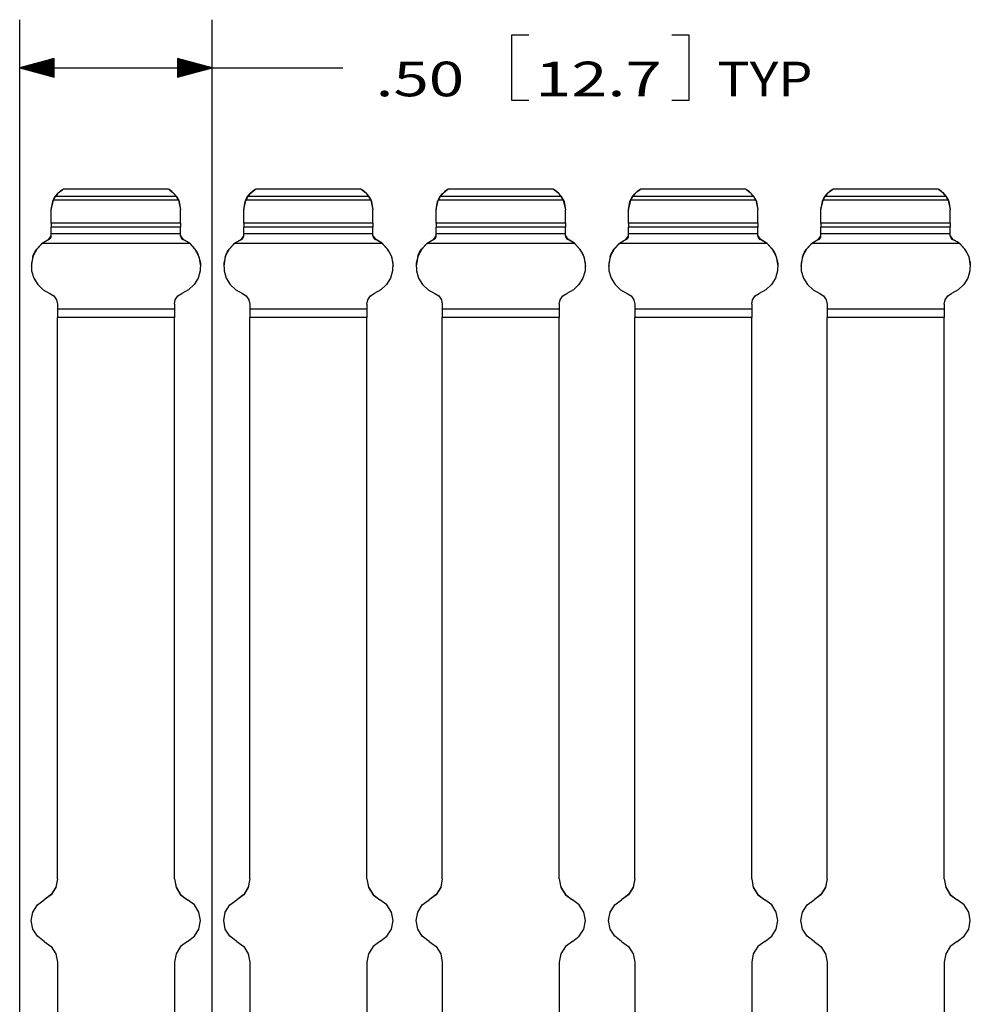
# Model space of a CAD drawing. Units: inches. Extents: x -0.1 to 22.1, y -0.1 to 17.1.
# Drawn here: x 12 to 14.5, y 5.4 to 8 of the extents above; entities that cross this region are included whole.
import ezdxf

# ---------------------------------------------------------------- set-up
doc = ezdxf.new("R2010")
doc.units = ezdxf.units.IN
doc.header["$MEASUREMENT"] = 0
doc.layers.add('1', color=7, linetype='Continuous', true_color=0xffffff)
doc.styles.add('blockfont', font='simplex.shx')

msp = doc.modelspace()

# ---------------------------------------------------------------- linework, layer by layer
at = {"layer": '1', "color": 18, "linetype": 'Continuous'}
for p, q in [((12.038163, 3.947868), (12.038163, 7.951411)), ((12.538163, 3.947868), (12.538163, 7.951411)), ((13.36085, 7.910786), (13.31585, 7.910786)), ((13.31585, 7.910786), (13.31585, 7.742035)), ((13.777851, 7.910786), (13.732851, 7.910786)), ((13.777851, 7.742035), (13.777851, 7.910786)), ((12.128163, 7.850526), (12.038163, 7.826411)), ((12.128163, 7.83041), (12.053091, 7.83041)), ((12.128163, 7.83241), (12.060555, 7.83241)), ((12.128163, 7.834411), (12.06802, 7.834411)), ((12.128163, 7.836411), (12.075483, 7.836411)), ((12.128163, 7.83841), (12.082948, 7.83841)), ((12.128163, 7.840411), (12.090412, 7.840411)), ((12.128163, 7.842411), (12.097876, 7.842411)), ((12.128163, 7.84441), (12.10534, 7.84441)), ((12.128163, 7.846411), (12.112804, 7.846411)), ((12.128163, 7.848411), (12.120268, 7.848411)), ((12.128163, 7.85041), (12.127732, 7.85041)), ((12.128163, 7.85041), (12.127732, 7.85041)), ((12.128163, 7.802295), (12.128163, 7.850526)), ((12.538163, 7.826411), (12.448163, 7.850526)), ((12.448163, 7.850526), (12.448163, 7.802295)), ((12.448163, 7.85041), (12.448594, 7.85041)), ((12.448163, 7.85041), (12.448594, 7.85041)), ((12.448163, 7.848411), (12.456059, 7.848411)), ((12.448163, 7.846411), (12.463522, 7.846411)), ((12.448163, 7.84441), (12.470986, 7.84441)), ((12.448163, 7.842411), (12.478451, 7.842411)), ((12.448163, 7.840411), (12.485914, 7.840411)), ((12.448163, 7.83841), (12.493379, 7.83841)), ((12.448163, 7.836411), (12.500843, 7.836411)), ((12.448163, 7.834411), (12.508307, 7.834411)), ((12.448163, 7.83241), (12.515771, 7.83241)), ((12.448163, 7.83041), (12.523235, 7.83041)), ((12.038163, 7.826411), (12.628163, 7.826411)), ((12.038163, 7.826411), (12.128163, 7.802295)), ((12.128163, 7.826411), (12.038163, 7.826411)), ((12.128163, 7.826411), (12.038163, 7.826411)), ((12.128163, 7.828411), (12.045628, 7.828411)), ((12.128163, 7.82441), (12.045628, 7.82441)), ((12.128163, 7.822411), (12.053091, 7.822411)), ((12.128163, 7.820411), (12.060555, 7.820411)), ((12.128163, 7.81841), (12.06802, 7.81841)), ((12.128163, 7.816411), (12.075483, 7.816411)), ((12.128163, 7.814411), (12.082948, 7.814411)), ((12.128163, 7.81241), (12.090412, 7.81241)), ((12.128163, 7.81041), (12.097876, 7.81041)), ((12.128163, 7.808411), (12.10534, 7.808411)), ((12.128163, 7.80641), (12.112804, 7.80641)), ((12.128163, 7.80441), (12.120268, 7.80441)), ((12.448163, 7.828411), (12.530699, 7.828411)), ((12.448163, 7.802295), (12.538163, 7.826411)), ((12.448163, 7.826411), (12.538163, 7.826411)), ((12.448163, 7.826411), (12.538163, 7.826411)), ((12.448163, 7.82441), (12.530699, 7.82441)), ((12.448163, 7.822411), (12.523235, 7.822411)), ((12.448163, 7.820411), (12.515771, 7.820411)), ((12.448163, 7.81841), (12.508307, 7.81841)), ((12.448163, 7.816411), (12.500843, 7.816411)), ((12.448163, 7.814411), (12.493379, 7.814411)), ((12.448163, 7.81241), (12.485914, 7.81241)), ((12.448163, 7.81041), (12.478451, 7.81041)), ((12.448163, 7.808411), (12.470986, 7.808411)), ((12.448163, 7.80641), (12.463522, 7.80641)), ((12.448163, 7.80441), (12.456059, 7.80441)), ((12.628163, 7.826411), (12.878163, 7.826411)), ((12.128163, 7.802411), (12.127732, 7.802411)), ((12.128163, 7.802411), (12.127732, 7.802411)), ((12.448163, 7.802411), (12.448594, 7.802411)), ((12.448163, 7.802411), (12.448594, 7.802411)), ((13.31585, 7.742035), (13.36085, 7.742035)), ((13.732851, 7.742035), (13.777851, 7.742035)), ((12.128728, 7.488943), (12.136214, 7.498885)), ((12.136569, 7.498898), (12.131074, 7.492002)), ((12.136214, 7.498885), (12.144445, 7.506227)), ((12.142977, 7.504909), (12.136569, 7.498898)), ((12.150163, 7.509908), (12.142977, 7.504909)), ((12.144445, 7.506227), (12.149095, 7.50933)), ((12.149095, 7.50933), (12.150163, 7.509956)), ((12.150163, 7.509956), (12.151529, 7.510717)), ((12.151529, 7.510717), (12.150163, 7.509908)), ((12.150163, 7.509956), (12.150163, 7.509908)), ((12.424797, 7.510717), (12.151529, 7.510717)), ((12.424527, 7.510881), (12.151799, 7.510881)), ((12.426163, 7.509956), (12.424797, 7.510717)), ((12.424797, 7.510717), (12.426163, 7.509908)), ((12.426163, 7.509956), (12.428621, 7.508468)), ((12.426163, 7.509956), (12.426163, 7.509908)), ((12.43335, 7.504909), (12.426163, 7.509908)), ((12.428621, 7.508468), (12.436374, 7.502561)), ((12.439757, 7.498898), (12.43335, 7.504909)), ((12.436374, 7.502561), (12.444751, 7.493248)), ((12.445252, 7.492002), (12.439757, 7.498898)), ((12.628728, 7.488943), (12.636214, 7.498885)), ((12.636569, 7.498898), (12.631074, 7.492002)), ((12.636214, 7.498885), (12.644445, 7.506227)), ((12.642977, 7.504909), (12.636569, 7.498898)), ((12.650163, 7.509908), (12.642977, 7.504909)), ((12.644445, 7.506227), (12.649095, 7.50933)), ((12.649095, 7.50933), (12.650163, 7.509956)), ((12.650163, 7.509956), (12.651529, 7.510717)), ((12.651529, 7.510717), (12.650163, 7.509908)), ((12.650163, 7.509956), (12.650163, 7.509908)), ((12.924797, 7.510717), (12.651529, 7.510717)), ((12.924527, 7.510881), (12.651799, 7.510881)), ((12.926163, 7.509956), (12.924797, 7.510717)), ((12.924797, 7.510717), (12.926163, 7.509908)), ((12.926163, 7.509956), (12.928621, 7.508468)), ((12.926163, 7.509956), (12.926163, 7.509908)), ((12.93335, 7.504909), (12.926163, 7.509908)), ((12.928621, 7.508468), (12.936374, 7.502561)), ((12.939757, 7.498898), (12.93335, 7.504909)), ((12.936374, 7.502561), (12.944751, 7.493248)), ((12.945252, 7.492002), (12.939757, 7.498898)), ((13.128728, 7.488943), (13.136214, 7.498885)), ((13.136569, 7.498898), (13.131074, 7.492002)), ((13.136214, 7.498885), (13.144445, 7.506227)), ((13.142977, 7.504909), (13.136569, 7.498898)), ((13.150163, 7.509908), (13.142977, 7.504909)), ((13.144445, 7.506227), (13.149095, 7.50933)), ((13.149095, 7.50933), (13.150163, 7.509956)), ((13.150163, 7.509956), (13.151529, 7.510717)), ((13.151529, 7.510717), (13.150163, 7.509908)), ((13.150163, 7.509956), (13.150163, 7.509908)), ((13.424797, 7.510717), (13.151529, 7.510717)), ((13.424527, 7.510881), (13.151799, 7.510881)), ((13.426163, 7.509956), (13.424797, 7.510717)), ((13.424797, 7.510717), (13.426163, 7.509908)), ((13.426163, 7.509956), (13.428621, 7.508468)), ((13.426163, 7.509956), (13.426163, 7.509908)), ((13.43335, 7.504909), (13.426163, 7.509908)), ((13.428621, 7.508468), (13.436374, 7.502561)), ((13.439757, 7.498898), (13.43335, 7.504909)), ((13.436374, 7.502561), (13.444751, 7.493248)), ((13.445252, 7.492002), (13.439757, 7.498898)), ((13.628728, 7.488943), (13.636214, 7.498885)), ((13.636569, 7.498898), (13.631074, 7.492002)), ((13.636214, 7.498885), (13.644445, 7.506227)), ((13.642977, 7.504909), (13.636569, 7.498898)), ((13.650163, 7.509908), (13.642977, 7.504909)), ((13.644445, 7.506227), (13.649095, 7.50933)), ((13.649095, 7.50933), (13.650163, 7.509956)), ((13.650163, 7.509956), (13.651529, 7.510717)), ((13.651529, 7.510717), (13.650163, 7.509908)), ((13.650163, 7.509956), (13.650163, 7.509908)), ((13.924797, 7.510717), (13.651529, 7.510717)), ((13.924527, 7.510881), (13.651799, 7.510881)), ((13.926163, 7.509956), (13.924797, 7.510717)), ((13.924797, 7.510717), (13.926163, 7.509908)), ((13.926163, 7.509956), (13.928621, 7.508468)), ((13.926163, 7.509956), (13.926163, 7.509908)), ((13.93335, 7.504909), (13.926163, 7.509908)), ((13.928621, 7.508468), (13.936374, 7.502561)), ((13.939757, 7.498898), (13.93335, 7.504909)), ((13.936374, 7.502561), (13.944751, 7.493248)), ((13.945252, 7.492002), (13.939757, 7.498898)), ((14.128728, 7.488943), (14.136214, 7.498885)), ((14.136569, 7.498898), (14.131074, 7.492002)), ((14.136214, 7.498885), (14.144445, 7.506227)), ((14.142977, 7.504909), (14.136569, 7.498898)), ((14.150163, 7.509908), (14.142977, 7.504909)), ((14.144445, 7.506227), (14.149095, 7.50933)), ((14.149095, 7.50933), (14.150163, 7.509956)), ((14.150163, 7.509956), (14.151529, 7.510717)), ((14.151529, 7.510717), (14.150163, 7.509908)), ((14.150163, 7.509956), (14.150163, 7.509908)), ((14.424797, 7.510717), (14.151529, 7.510717)), ((14.424527, 7.510881), (14.151799, 7.510881)), ((14.426163, 7.509956), (14.424797, 7.510717)), ((14.424797, 7.510717), (14.426163, 7.509908)), ((14.426163, 7.509956), (14.428621, 7.508468)), ((14.426163, 7.509956), (14.426163, 7.509908)), ((14.43335, 7.504909), (14.426163, 7.509908)), ((14.428621, 7.508468), (14.436374, 7.502561)), ((14.439757, 7.498898), (14.43335, 7.504909)), ((14.436374, 7.502561), (14.444751, 7.493248)), ((14.445252, 7.492002), (14.439757, 7.498898)), ((12.120163, 7.457474), (12.125748, 7.482755)), ((12.120163, 7.458049), (12.123858, 7.478785)), ((12.123858, 7.478785), (12.1245, 7.480451)), ((12.1245, 7.480451), (12.128728, 7.488943)), ((12.127155, 7.485591), (12.125748, 7.482755)), ((12.450579, 7.482755), (12.125748, 7.482755)), ((12.128791, 7.488482), (12.127155, 7.485591)), ((12.130014, 7.490431), (12.128791, 7.488482)), ((12.130816, 7.491626), (12.130014, 7.490431)), ((12.131074, 7.492002), (12.130816, 7.491626)), ((12.445252, 7.492002), (12.131074, 7.492002)), ((12.444751, 7.493248), (12.450459, 7.483588)), ((12.44545, 7.491715), (12.445252, 7.492002)), ((12.446255, 7.490519), (12.44545, 7.491715)), ((12.447886, 7.487893), (12.446255, 7.490519)), ((12.449669, 7.48463), (12.447886, 7.487893)), ((12.450579, 7.482755), (12.449669, 7.48463)), ((12.450459, 7.483588), (12.452468, 7.478785)), ((12.450579, 7.482755), (12.456163, 7.457474)), ((12.452468, 7.478785), (12.456163, 7.458049)), ((12.620163, 7.457474), (12.625748, 7.482755)), ((12.620163, 7.458049), (12.623858, 7.478785)), ((12.623858, 7.478785), (12.6245, 7.480451)), ((12.6245, 7.480451), (12.628728, 7.488943)), ((12.627155, 7.485591), (12.625748, 7.482755)), ((12.950579, 7.482755), (12.625748, 7.482755)), ((12.628791, 7.488482), (12.627155, 7.485591)), ((12.630014, 7.490431), (12.628791, 7.488482)), ((12.630816, 7.491626), (12.630014, 7.490431)), ((12.631074, 7.492002), (12.630816, 7.491626)), ((12.945252, 7.492002), (12.631074, 7.492002)), ((12.944751, 7.493248), (12.950459, 7.483588)), ((12.94545, 7.491715), (12.945252, 7.492002)), ((12.946255, 7.490519), (12.94545, 7.491715)), ((12.947886, 7.487893), (12.946255, 7.490519)), ((12.949669, 7.48463), (12.947886, 7.487893)), ((12.950579, 7.482755), (12.949669, 7.48463)), ((12.950459, 7.483588), (12.952468, 7.478785)), ((12.950579, 7.482755), (12.956163, 7.457474)), ((12.952468, 7.478785), (12.956163, 7.458049)), ((13.120163, 7.457474), (13.125748, 7.482755)), ((13.120163, 7.458049), (13.123858, 7.478785)), ((13.123858, 7.478785), (13.1245, 7.480451)), ((13.1245, 7.480451), (13.128728, 7.488943)), ((13.127155, 7.485591), (13.125748, 7.482755)), ((13.450579, 7.482755), (13.125748, 7.482755)), ((13.128791, 7.488482), (13.127155, 7.485591)), ((13.130014, 7.490431), (13.128791, 7.488482)), ((13.130816, 7.491626), (13.130014, 7.490431)), ((13.131074, 7.492002), (13.130816, 7.491626)), ((13.445252, 7.492002), (13.131074, 7.492002)), ((13.444751, 7.493248), (13.450459, 7.483588)), ((13.44545, 7.491715), (13.445252, 7.492002)), ((13.446255, 7.490519), (13.44545, 7.491715)), ((13.447886, 7.487893), (13.446255, 7.490519)), ((13.449669, 7.48463), (13.447886, 7.487893)), ((13.450579, 7.482755), (13.449669, 7.48463)), ((13.450459, 7.483588), (13.452468, 7.478785)), ((13.450579, 7.482755), (13.456163, 7.457474)), ((13.452468, 7.478785), (13.456163, 7.458049)), ((13.620163, 7.457474), (13.625748, 7.482755)), ((13.620163, 7.458049), (13.623858, 7.478785)), ((13.623858, 7.478785), (13.6245, 7.480451)), ((13.6245, 7.480451), (13.628728, 7.488943)), ((13.627155, 7.485591), (13.625748, 7.482755)), ((13.950579, 7.482755), (13.625748, 7.482755)), ((13.628791, 7.488482), (13.627155, 7.485591)), ((13.630014, 7.490431), (13.628791, 7.488482)), ((13.630816, 7.491626), (13.630014, 7.490431)), ((13.631074, 7.492002), (13.630816, 7.491626)), ((13.945252, 7.492002), (13.631074, 7.492002)), ((13.944751, 7.493248), (13.950459, 7.483588)), ((13.94545, 7.491715), (13.945252, 7.492002)), ((13.946255, 7.490519), (13.94545, 7.491715)), ((13.947886, 7.487893), (13.946255, 7.490519)), ((13.949669, 7.48463), (13.947886, 7.487893)), ((13.950579, 7.482755), (13.949669, 7.48463)), ((13.950459, 7.483588), (13.952468, 7.478785)), ((13.950579, 7.482755), (13.956163, 7.457474)), ((13.952468, 7.478785), (13.956163, 7.458049)), ((14.120163, 7.457474), (14.125748, 7.482755)), ((14.120163, 7.458049), (14.123858, 7.478785)), ((14.123858, 7.478785), (14.1245, 7.480451)), ((14.1245, 7.480451), (14.128728, 7.488943)), ((14.127155, 7.485591), (14.125748, 7.482755)), ((14.450579, 7.482755), (14.125748, 7.482755)), ((14.128791, 7.488482), (14.127155, 7.485591)), ((14.130014, 7.490431), (14.128791, 7.488482)), ((14.130816, 7.491626), (14.130014, 7.490431)), ((14.131074, 7.492002), (14.130816, 7.491626)), ((14.445252, 7.492002), (14.131074, 7.492002)), ((14.444751, 7.493248), (14.450459, 7.483588)), ((14.44545, 7.491715), (14.445252, 7.492002)), ((14.446255, 7.490519), (14.44545, 7.491715)), ((14.447886, 7.487893), (14.446255, 7.490519)), ((14.449669, 7.48463), (14.447886, 7.487893)), ((14.450579, 7.482755), (14.449669, 7.48463)), ((14.450459, 7.483588), (14.452468, 7.478785)), ((14.450579, 7.482755), (14.456163, 7.457474)), ((14.452468, 7.478785), (14.456163, 7.458049)), ((12.120163, 7.458049), (12.120163, 7.457474)), ((12.120163, 7.423025), (12.120163, 7.457474)), ((12.456163, 7.458049), (12.456163, 7.457474)), ((12.456163, 7.423025), (12.456163, 7.457474)), ((12.620163, 7.458049), (12.620163, 7.457474)), ((12.620163, 7.423025), (12.620163, 7.457474)), ((12.956163, 7.458049), (12.956163, 7.457474)), ((12.956163, 7.423025), (12.956163, 7.457474)), ((13.120163, 7.458049), (13.120163, 7.457474)), ((13.120163, 7.423025), (13.120163, 7.457474)), ((13.456163, 7.458049), (13.456163, 7.457474)), ((13.456163, 7.423025), (13.456163, 7.457474)), ((13.620163, 7.458049), (13.620163, 7.457474)), ((13.620163, 7.423025), (13.620163, 7.457474)), ((13.956163, 7.458049), (13.956163, 7.457474)), ((13.956163, 7.423025), (13.956163, 7.457474)), ((14.120163, 7.458049), (14.120163, 7.457474)), ((14.120163, 7.423025), (14.120163, 7.457474)), ((14.456163, 7.458049), (14.456163, 7.457474)), ((14.456163, 7.423025), (14.456163, 7.457474)), ((12.456163, 7.423025), (12.120163, 7.423025)), ((12.120163, 7.423025), (12.120163, 7.416449)), ((12.456163, 7.423025), (12.456163, 7.416449)), ((12.956163, 7.423025), (12.620163, 7.423025)), ((12.620163, 7.423025), (12.620163, 7.416449)), ((12.956163, 7.423025), (12.956163, 7.416449)), ((13.456163, 7.423025), (13.120163, 7.423025)), ((13.120163, 7.423025), (13.120163, 7.416449)), ((13.456163, 7.423025), (13.456163, 7.416449)), ((13.956163, 7.423025), (13.620163, 7.423025)), ((13.620163, 7.423025), (13.620163, 7.416449)), ((13.956163, 7.423025), (13.956163, 7.416449)), ((14.456163, 7.423025), (14.120163, 7.423025)), ((14.120163, 7.423025), (14.120163, 7.416449)), ((14.456163, 7.423025), (14.456163, 7.416449)), ((12.120163, 7.416449), (12.120163, 7.412623)), ((12.456163, 7.412623), (12.120163, 7.412623)), ((12.120163, 7.395034), (12.120163, 7.412623)), ((12.456163, 7.395034), (12.120163, 7.395034)), ((12.120163, 7.393052), (12.120163, 7.395034)), ((12.456163, 7.416449), (12.456163, 7.412623)), ((12.456163, 7.395034), (12.456163, 7.412623)), ((12.456163, 7.393052), (12.456163, 7.395034)), ((12.620163, 7.416449), (12.620163, 7.412623)), ((12.956163, 7.412623), (12.620163, 7.412623)), ((12.620163, 7.395034), (12.620163, 7.412623)), ((12.956163, 7.395034), (12.620163, 7.395034)), ((12.620163, 7.393052), (12.620163, 7.395034)), ((12.956163, 7.416449), (12.956163, 7.412623)), ((12.956163, 7.395034), (12.956163, 7.412623)), ((12.956163, 7.393052), (12.956163, 7.395034)), ((13.120163, 7.416449), (13.120163, 7.412623)), ((13.456163, 7.412623), (13.120163, 7.412623)), ((13.120163, 7.395034), (13.120163, 7.412623)), ((13.456163, 7.395034), (13.120163, 7.395034)), ((13.120163, 7.393052), (13.120163, 7.395034)), ((13.456163, 7.416449), (13.456163, 7.412623)), ((13.456163, 7.395034), (13.456163, 7.412623)), ((13.456163, 7.393052), (13.456163, 7.395034)), ((13.620163, 7.416449), (13.620163, 7.412623)), ((13.956163, 7.412623), (13.620163, 7.412623)), ((13.620163, 7.395034), (13.620163, 7.412623)), ((13.956163, 7.395034), (13.620163, 7.395034)), ((13.620163, 7.393052), (13.620163, 7.395034)), ((13.956163, 7.416449), (13.956163, 7.412623)), ((13.956163, 7.395034), (13.956163, 7.412623)), ((13.956163, 7.393052), (13.956163, 7.395034)), ((14.120163, 7.416449), (14.120163, 7.412623)), ((14.456163, 7.412623), (14.120163, 7.412623)), ((14.120163, 7.395034), (14.120163, 7.412623)), ((14.456163, 7.395034), (14.120163, 7.395034)), ((14.120163, 7.393052), (14.120163, 7.395034)), ((14.456163, 7.416449), (14.456163, 7.412623)), ((14.456163, 7.395034), (14.456163, 7.412623)), ((14.456163, 7.393052), (14.456163, 7.395034)), ((12.082359, 7.355403), (12.096482, 7.370295)), ((12.096308, 7.36981), (12.082667, 7.35545)), ((12.096308, 7.36981), (12.096638, 7.370076)), ((12.480019, 7.36981), (12.096308, 7.36981)), ((12.096482, 7.370295), (12.114088, 7.380838)), ((12.096638, 7.370076), (12.102532, 7.374335)), ((12.102532, 7.374335), (12.114088, 7.380504)), ((12.114088, 7.380838), (12.120163, 7.390037)), ((12.114088, 7.380504), (12.115889, 7.381502)), ((12.114088, 7.380838), (12.114088, 7.380504)), ((12.115889, 7.381502), (12.118254, 7.383823)), ((12.118254, 7.383823), (12.119633, 7.386485)), ((12.119633, 7.386485), (12.120141, 7.389026)), ((12.120141, 7.389026), (12.120163, 7.389693)), ((12.120163, 7.389693), (12.120163, 7.393052)), ((12.456163, 7.389693), (12.456163, 7.393052)), ((12.456163, 7.390037), (12.462238, 7.380838)), ((12.456163, 7.389693), (12.456511, 7.387081)), ((12.456511, 7.387081), (12.45777, 7.384263)), ((12.45777, 7.384263), (12.459717, 7.382056)), ((12.459717, 7.382056), (12.462238, 7.380504)), ((12.479844, 7.370295), (12.462238, 7.380838)), ((12.462238, 7.380838), (12.462238, 7.380504)), ((12.473794, 7.374335), (12.462238, 7.380504)), ((12.479689, 7.370076), (12.473794, 7.374335)), ((12.480019, 7.36981), (12.479689, 7.370076)), ((12.493967, 7.355403), (12.479844, 7.370295)), ((12.480019, 7.36981), (12.493659, 7.35545)), ((12.582359, 7.355403), (12.596482, 7.370295)), ((12.596308, 7.36981), (12.582667, 7.35545)), ((12.596308, 7.36981), (12.596638, 7.370076)), ((12.980019, 7.36981), (12.596308, 7.36981)), ((12.596482, 7.370295), (12.614088, 7.380838)), ((12.596638, 7.370076), (12.602532, 7.374335)), ((12.602532, 7.374335), (12.614088, 7.380504)), ((12.614088, 7.380838), (12.620163, 7.390037)), ((12.614088, 7.380504), (12.615889, 7.381502)), ((12.614088, 7.380838), (12.614088, 7.380504)), ((12.615889, 7.381502), (12.618254, 7.383823)), ((12.618254, 7.383823), (12.619633, 7.386485)), ((12.619633, 7.386485), (12.620141, 7.389026)), ((12.620141, 7.389026), (12.620163, 7.389693)), ((12.620163, 7.389693), (12.620163, 7.393052)), ((12.956163, 7.389693), (12.956163, 7.393052)), ((12.956163, 7.390037), (12.962238, 7.380838)), ((12.956163, 7.389693), (12.956511, 7.387081)), ((12.956511, 7.387081), (12.95777, 7.384263)), ((12.95777, 7.384263), (12.959717, 7.382056)), ((12.959717, 7.382056), (12.962238, 7.380504)), ((12.979844, 7.370295), (12.962238, 7.380838)), ((12.962238, 7.380838), (12.962238, 7.380504)), ((12.973794, 7.374335), (12.962238, 7.380504)), ((12.979689, 7.370076), (12.973794, 7.374335)), ((12.980019, 7.36981), (12.979689, 7.370076)), ((12.993967, 7.355403), (12.979844, 7.370295)), ((12.980019, 7.36981), (12.993659, 7.35545)), ((13.082359, 7.355403), (13.096482, 7.370295)), ((13.096308, 7.36981), (13.082667, 7.35545)), ((13.096308, 7.36981), (13.096638, 7.370076)), ((13.480019, 7.36981), (13.096308, 7.36981)), ((13.096482, 7.370295), (13.114088, 7.380838)), ((13.096638, 7.370076), (13.102532, 7.374335)), ((13.102532, 7.374335), (13.114088, 7.380504)), ((13.114088, 7.380838), (13.120163, 7.390037)), ((13.114088, 7.380504), (13.115889, 7.381502)), ((13.114088, 7.380838), (13.114088, 7.380504)), ((13.115889, 7.381502), (13.118254, 7.383823)), ((13.118254, 7.383823), (13.119633, 7.386485)), ((13.119633, 7.386485), (13.120141, 7.389026)), ((13.120141, 7.389026), (13.120163, 7.389693)), ((13.120163, 7.389693), (13.120163, 7.393052)), ((13.456163, 7.389693), (13.456163, 7.393052)), ((13.456163, 7.390037), (13.462238, 7.380838)), ((13.456163, 7.389693), (13.456511, 7.387081)), ((13.456511, 7.387081), (13.45777, 7.384263)), ((13.45777, 7.384263), (13.459717, 7.382056)), ((13.459717, 7.382056), (13.462238, 7.380504)), ((13.479844, 7.370295), (13.462238, 7.380838)), ((13.462238, 7.380838), (13.462238, 7.380504)), ((13.473794, 7.374335), (13.462238, 7.380504)), ((13.479689, 7.370076), (13.473794, 7.374335)), ((13.480019, 7.36981), (13.479689, 7.370076)), ((13.493967, 7.355403), (13.479844, 7.370295)), ((13.480019, 7.36981), (13.493659, 7.35545)), ((13.582359, 7.355403), (13.596482, 7.370295)), ((13.596308, 7.36981), (13.582667, 7.35545)), ((13.596308, 7.36981), (13.596638, 7.370076)), ((13.980019, 7.36981), (13.596308, 7.36981)), ((13.596482, 7.370295), (13.614088, 7.380838)), ((13.596638, 7.370076), (13.602532, 7.374335)), ((13.602532, 7.374335), (13.614088, 7.380504)), ((13.614088, 7.380838), (13.620163, 7.390037)), ((13.614088, 7.380504), (13.615889, 7.381502)), ((13.614088, 7.380838), (13.614088, 7.380504)), ((13.615889, 7.381502), (13.618254, 7.383823)), ((13.618254, 7.383823), (13.619633, 7.386485)), ((13.619633, 7.386485), (13.620141, 7.389026)), ((13.620141, 7.389026), (13.620163, 7.389693)), ((13.620163, 7.389693), (13.620163, 7.393052)), ((13.956163, 7.389693), (13.956163, 7.393052)), ((13.956163, 7.390037), (13.962238, 7.380838)), ((13.956163, 7.389693), (13.956511, 7.387081)), ((13.956511, 7.387081), (13.95777, 7.384263)), ((13.95777, 7.384263), (13.959717, 7.382056)), ((13.959717, 7.382056), (13.962238, 7.380504)), ((13.979844, 7.370295), (13.962238, 7.380838)), ((13.962238, 7.380838), (13.962238, 7.380504)), ((13.973794, 7.374335), (13.962238, 7.380504)), ((13.979689, 7.370076), (13.973794, 7.374335)), ((13.980019, 7.36981), (13.979689, 7.370076)), ((13.993967, 7.355403), (13.979844, 7.370295)), ((13.980019, 7.36981), (13.993659, 7.35545)), ((14.082359, 7.355403), (14.096482, 7.370295)), ((14.096308, 7.36981), (14.082667, 7.35545)), ((14.096308, 7.36981), (14.096638, 7.370076)), ((14.480019, 7.36981), (14.096308, 7.36981)), ((14.096482, 7.370295), (14.114088, 7.380838)), ((14.096638, 7.370076), (14.102532, 7.374335)), ((14.102532, 7.374335), (14.114088, 7.380504)), ((14.114088, 7.380838), (14.120163, 7.390037)), ((14.114088, 7.380504), (14.115889, 7.381502)), ((14.114088, 7.380838), (14.114088, 7.380504)), ((14.115889, 7.381502), (14.118254, 7.383823)), ((14.118254, 7.383823), (14.119633, 7.386485)), ((14.119633, 7.386485), (14.120141, 7.389026)), ((14.120141, 7.389026), (14.120163, 7.389693)), ((14.120163, 7.389693), (14.120163, 7.393052)), ((14.456163, 7.389693), (14.456163, 7.393052)), ((14.456163, 7.390037), (14.462238, 7.380838)), ((14.456163, 7.389693), (14.456511, 7.387081)), ((14.456511, 7.387081), (14.45777, 7.384263)), ((14.45777, 7.384263), (14.459717, 7.382056)), ((14.459717, 7.382056), (14.462238, 7.380504)), ((14.479844, 7.370295), (14.462238, 7.380838)), ((14.462238, 7.380838), (14.462238, 7.380504)), ((14.473794, 7.374335), (14.462238, 7.380504)), ((14.479689, 7.370076), (14.473794, 7.374335)), ((14.480019, 7.36981), (14.479689, 7.370076)), ((14.493967, 7.355403), (14.479844, 7.370295)), ((14.480019, 7.36981), (14.493659, 7.35545)), ((12.082667, 7.35545), (12.07321, 7.338035)), ((12.073533, 7.33927), (12.077194, 7.347129)), ((12.077194, 7.347129), (12.082359, 7.355403)), ((12.493659, 7.35545), (12.503117, 7.338035)), ((12.499132, 7.347129), (12.493967, 7.355403)), ((12.502793, 7.33927), (12.499132, 7.347129)), ((12.582667, 7.35545), (12.57321, 7.338035)), ((12.573533, 7.33927), (12.577194, 7.347129)), ((12.577194, 7.347129), (12.582359, 7.355403)), ((12.993659, 7.35545), (13.003117, 7.338035)), ((12.999132, 7.347129), (12.993967, 7.355403)), ((13.002793, 7.33927), (12.999132, 7.347129)), ((13.082667, 7.35545), (13.07321, 7.338035)), ((13.073533, 7.33927), (13.077194, 7.347129)), ((13.077194, 7.347129), (13.082359, 7.355403)), ((13.493659, 7.35545), (13.503117, 7.338035)), ((13.499132, 7.347129), (13.493967, 7.355403)), ((13.502793, 7.33927), (13.499132, 7.347129)), ((13.582667, 7.35545), (13.57321, 7.338035)), ((13.573533, 7.33927), (13.577194, 7.347129)), ((13.577194, 7.347129), (13.582359, 7.355403)), ((13.993659, 7.35545), (14.003117, 7.338035)), ((13.999132, 7.347129), (13.993967, 7.355403)), ((14.002793, 7.33927), (13.999132, 7.347129)), ((14.082667, 7.35545), (14.07321, 7.338035)), ((14.073533, 7.33927), (14.077194, 7.347129)), ((14.077194, 7.347129), (14.082359, 7.355403)), ((14.493659, 7.35545), (14.503117, 7.338035)), ((14.499132, 7.347129), (14.493967, 7.355403)), ((14.502793, 7.33927), (14.499132, 7.347129)), ((12.072375, 7.33616), (12.068163, 7.311213)), ((12.07321, 7.338035), (12.068581, 7.318756)), ((12.068581, 7.318756), (12.069097, 7.298933)), ((12.072375, 7.33616), (12.073533, 7.33927)), ((12.503951, 7.33616), (12.502793, 7.33927)), ((12.503117, 7.338035), (12.507746, 7.318756)), ((12.503951, 7.33616), (12.508163, 7.311213)), ((12.507746, 7.318756), (12.50723, 7.298933)), ((12.572375, 7.33616), (12.568163, 7.311213)), ((12.57321, 7.338035), (12.568581, 7.318756)), ((12.568581, 7.318756), (12.569097, 7.298933)), ((12.572375, 7.33616), (12.573533, 7.33927)), ((13.003951, 7.33616), (13.002793, 7.33927)), ((13.003117, 7.338035), (13.007746, 7.318756)), ((13.003951, 7.33616), (13.008163, 7.311213)), ((13.007746, 7.318756), (13.00723, 7.298933)), ((13.072375, 7.33616), (13.068163, 7.311213)), ((13.07321, 7.338035), (13.068581, 7.318756)), ((13.068581, 7.318756), (13.069097, 7.298933)), ((13.072375, 7.33616), (13.073533, 7.33927)), ((13.503951, 7.33616), (13.502793, 7.33927)), ((13.503117, 7.338035), (13.507746, 7.318756)), ((13.503951, 7.33616), (13.508163, 7.311213)), ((13.507746, 7.318756), (13.50723, 7.298933)), ((13.572375, 7.33616), (13.568163, 7.311213)), ((13.57321, 7.338035), (13.568581, 7.318756)), ((13.568581, 7.318756), (13.569097, 7.298933)), ((13.572375, 7.33616), (13.573533, 7.33927)), ((14.003951, 7.33616), (14.002793, 7.33927)), ((14.003117, 7.338035), (14.007746, 7.318756)), ((14.003951, 7.33616), (14.008163, 7.311213)), ((14.007746, 7.318756), (14.00723, 7.298933)), ((14.072375, 7.33616), (14.068163, 7.311213)), ((14.07321, 7.338035), (14.068581, 7.318756)), ((14.068581, 7.318756), (14.069097, 7.298933)), ((14.072375, 7.33616), (14.073533, 7.33927)), ((14.503951, 7.33616), (14.502793, 7.33927)), ((14.503117, 7.338035), (14.507746, 7.318756)), ((14.503951, 7.33616), (14.508163, 7.311213)), ((14.507746, 7.318756), (14.50723, 7.298933)), ((12.068163, 7.311213), (12.068163, 7.310806)), ((12.069097, 7.298933), (12.074723, 7.279922)), ((12.50723, 7.298933), (12.501603, 7.279922)), ((12.508163, 7.310806), (12.508163, 7.311213)), ((12.568163, 7.311213), (12.568163, 7.310806)), ((12.569097, 7.298933), (12.574723, 7.279922)), ((13.00723, 7.298933), (13.001603, 7.279922)), ((13.008163, 7.310806), (13.008163, 7.311213)), ((13.068163, 7.311213), (13.068163, 7.310806)), ((13.069097, 7.298933), (13.074723, 7.279922)), ((13.50723, 7.298933), (13.501603, 7.279922)), ((13.508163, 7.310806), (13.508163, 7.311213)), ((13.568163, 7.311213), (13.568163, 7.310806)), ((13.569097, 7.298933), (13.574723, 7.279922)), ((14.00723, 7.298933), (14.001603, 7.279922)), ((14.008163, 7.310806), (14.008163, 7.311213)), ((14.068163, 7.311213), (14.068163, 7.310806)), ((14.069097, 7.298933), (14.074723, 7.279922)), ((14.50723, 7.298933), (14.501603, 7.279922)), ((14.508163, 7.310806), (14.508163, 7.311213)), ((12.074723, 7.279922), (12.085074, 7.263025)), ((12.501603, 7.279922), (12.491252, 7.263025)), ((12.574723, 7.279922), (12.585074, 7.263025)), ((13.001603, 7.279922), (12.991252, 7.263025)), ((13.074723, 7.279922), (13.085074, 7.263025)), ((13.501603, 7.279922), (13.491252, 7.263025)), ((13.574723, 7.279922), (13.585074, 7.263025)), ((14.001603, 7.279922), (13.991252, 7.263025)), ((14.074723, 7.279922), (14.085074, 7.263025)), ((14.501603, 7.279922), (14.491252, 7.263025)), ((12.085074, 7.263025), (12.099442, 7.249399)), ((12.099442, 7.249399), (12.116844, 7.239975)), ((12.476884, 7.249399), (12.459482, 7.239975)), ((12.491252, 7.263025), (12.476884, 7.249399)), ((12.585074, 7.263025), (12.599442, 7.249399)), ((12.599442, 7.249399), (12.616844, 7.239975)), ((12.976884, 7.249399), (12.959482, 7.239975)), ((12.991252, 7.263025), (12.976884, 7.249399)), ((13.085074, 7.263025), (13.099442, 7.249399)), ((13.099442, 7.249399), (13.116844, 7.239975)), ((13.476884, 7.249399), (13.459482, 7.239975)), ((13.491252, 7.263025), (13.476884, 7.249399)), ((13.585074, 7.263025), (13.599442, 7.249399)), ((13.599442, 7.249399), (13.616844, 7.239975)), ((13.976884, 7.249399), (13.959482, 7.239975)), ((13.991252, 7.263025), (13.976884, 7.249399)), ((14.085074, 7.263025), (14.099442, 7.249399)), ((14.099442, 7.249399), (14.116844, 7.239975)), ((14.476884, 7.249399), (14.459482, 7.239975)), ((14.491252, 7.263025), (14.476884, 7.249399)), ((12.116844, 7.239975), (12.126967, 7.233539)), ((12.126967, 7.233539), (12.133769, 7.223643)), ((12.133769, 7.223643), (12.136163, 7.211867)), ((12.440164, 7.211867), (12.442557, 7.223643)), ((12.442557, 7.223643), (12.449359, 7.233539)), ((12.449359, 7.233539), (12.459482, 7.239975)), ((12.616844, 7.239975), (12.626967, 7.233539)), ((12.626967, 7.233539), (12.633769, 7.223643)), ((12.633769, 7.223643), (12.636163, 7.211867)), ((12.940164, 7.211867), (12.942557, 7.223643)), ((12.942557, 7.223643), (12.949359, 7.233539)), ((12.949359, 7.233539), (12.959482, 7.239975)), ((13.116844, 7.239975), (13.126967, 7.233539)), ((13.126967, 7.233539), (13.133769, 7.223643)), ((13.133769, 7.223643), (13.136163, 7.211867)), ((13.440164, 7.211867), (13.442557, 7.223643)), ((13.442557, 7.223643), (13.449359, 7.233539)), ((13.449359, 7.233539), (13.459482, 7.239975)), ((13.616844, 7.239975), (13.626967, 7.233539)), ((13.626967, 7.233539), (13.633769, 7.223643)), ((13.633769, 7.223643), (13.636163, 7.211867)), ((13.940164, 7.211867), (13.942557, 7.223643)), ((13.942557, 7.223643), (13.949359, 7.233539)), ((13.949359, 7.233539), (13.959482, 7.239975)), ((14.116844, 7.239975), (14.126967, 7.233539)), ((14.126967, 7.233539), (14.133769, 7.223643)), ((14.133769, 7.223643), (14.136163, 7.211867)), ((14.440164, 7.211867), (14.442557, 7.223643)), ((14.442557, 7.223643), (14.449359, 7.233539)), ((14.449359, 7.233539), (14.459482, 7.239975)), ((12.136163, 7.211867), (12.136163, 7.199346)), ((12.440164, 7.199346), (12.136163, 7.199346)), ((12.136163, 7.199346), (12.136163, 7.189534)), ((12.440164, 7.211867), (12.440164, 7.199346)), ((12.440164, 7.199346), (12.440164, 7.189534)), ((12.636163, 7.211867), (12.636163, 7.199346)), ((12.940164, 7.199346), (12.636163, 7.199346)), ((12.636163, 7.199346), (12.636163, 7.189534)), ((12.940164, 7.211867), (12.940164, 7.199346)), ((12.940164, 7.199346), (12.940164, 7.189534)), ((13.136163, 7.211867), (13.136163, 7.199346)), ((13.440164, 7.199346), (13.136163, 7.199346)), ((13.136163, 7.199346), (13.136163, 7.189534)), ((13.440164, 7.211867), (13.440164, 7.199346)), ((13.440164, 7.199346), (13.440164, 7.189534)), ((13.636163, 7.211867), (13.636163, 7.199346)), ((13.940164, 7.199346), (13.636163, 7.199346)), ((13.636163, 7.199346), (13.636163, 7.189534)), ((13.940164, 7.211867), (13.940164, 7.199346)), ((13.940164, 7.199346), (13.940164, 7.189534)), ((14.136163, 7.211867), (14.136163, 7.199346)), ((14.440164, 7.199346), (14.136163, 7.199346)), ((14.136163, 7.199346), (14.136163, 7.189534)), ((14.440164, 7.211867), (14.440164, 7.199346)), ((14.440164, 7.199346), (14.440164, 7.189534)), ((12.136163, 7.189534), (12.136163, 7.177928)), ((12.440164, 7.177928), (12.136163, 7.177928)), ((12.136163, 5.71851), (12.136163, 7.177928)), ((12.440164, 7.189534), (12.440164, 7.177928)), ((12.440164, 5.71851), (12.440164, 7.177928)), ((12.636163, 7.189534), (12.636163, 7.177928)), ((12.940164, 7.177928), (12.636163, 7.177928)), ((12.636163, 5.71851), (12.636163, 7.177928)), ((12.940164, 7.189534), (12.940164, 7.177928)), ((12.940164, 5.71851), (12.940164, 7.177928)), ((13.136163, 7.189534), (13.136163, 7.177928)), ((13.440164, 7.177928), (13.136163, 7.177928)), ((13.136163, 5.71851), (13.136163, 7.177928)), ((13.440164, 7.189534), (13.440164, 7.177928)), ((13.440164, 5.71851), (13.440164, 7.177928)), ((13.636163, 7.189534), (13.636163, 7.177928)), ((13.940164, 7.177928), (13.636163, 7.177928)), ((13.636163, 5.71851), (13.636163, 7.177928)), ((13.940164, 7.189534), (13.940164, 7.177928)), ((13.940164, 5.71851), (13.940164, 7.177928)), ((14.136163, 7.189534), (14.136163, 7.177928)), ((14.440164, 7.177928), (14.136163, 7.177928)), ((14.136163, 5.71851), (14.136163, 7.177928)), ((14.440164, 7.189534), (14.440164, 7.177928)), ((14.440164, 5.71851), (14.440164, 7.177928)), ((12.136163, 5.718788), (12.132011, 5.696856)), ((12.136163, 5.71851), (12.132011, 5.696578)), ((12.440164, 5.718788), (12.444315, 5.696856)), ((12.440164, 5.71851), (12.444315, 5.696578)), ((12.636163, 5.718788), (12.632011, 5.696856)), ((12.636163, 5.71851), (12.632011, 5.696578)), ((12.940164, 5.718788), (12.944315, 5.696856)), ((12.940164, 5.71851), (12.944315, 5.696578)), ((13.136163, 5.718788), (13.132011, 5.696856)), ((13.136163, 5.71851), (13.132011, 5.696578)), ((13.440164, 5.718788), (13.444315, 5.696856)), ((13.440164, 5.71851), (13.444315, 5.696578)), ((13.636163, 5.718788), (13.632011, 5.696856)), ((13.636163, 5.71851), (13.632011, 5.696578)), ((13.940164, 5.718788), (13.944315, 5.696856)), ((13.940164, 5.71851), (13.944315, 5.696578)), ((14.136163, 5.718788), (14.132011, 5.696856)), ((14.136163, 5.71851), (14.132011, 5.696578)), ((14.440164, 5.718788), (14.444315, 5.696856)), ((14.440164, 5.71851), (14.444315, 5.696578)), ((12.132011, 5.696856), (12.12013, 5.67796)), ((12.132011, 5.696578), (12.12013, 5.677681)), ((12.444315, 5.696856), (12.456197, 5.67796)), ((12.444315, 5.696578), (12.456197, 5.677681)), ((12.632011, 5.696856), (12.62013, 5.67796)), ((12.632011, 5.696578), (12.62013, 5.677681)), ((12.944315, 5.696856), (12.956197, 5.67796)), ((12.944315, 5.696578), (12.956197, 5.677681)), ((13.132011, 5.696856), (13.12013, 5.67796)), ((13.132011, 5.696578), (13.12013, 5.677681)), ((13.444315, 5.696856), (13.456197, 5.67796)), ((13.444315, 5.696578), (13.456197, 5.677681)), ((13.632011, 5.696856), (13.62013, 5.67796)), ((13.632011, 5.696578), (13.62013, 5.677681)), ((13.944315, 5.696856), (13.956197, 5.67796)), ((13.944315, 5.696578), (13.956197, 5.677681)), ((14.132011, 5.696856), (14.12013, 5.67796)), ((14.132011, 5.696578), (14.12013, 5.677681)), ((14.444315, 5.696856), (14.456197, 5.67796)), ((14.444315, 5.696578), (14.456197, 5.677681)), ((12.084197, 5.651468), (12.102163, 5.664714)), ((12.084197, 5.65119), (12.102163, 5.664436)), ((12.12013, 5.67796), (12.102163, 5.664714)), ((12.12013, 5.677681), (12.102163, 5.664436)), ((12.102163, 5.664714), (12.102163, 5.664436)), ((12.456197, 5.67796), (12.474163, 5.664714)), ((12.456197, 5.677681), (12.474163, 5.664436)), ((12.492129, 5.651468), (12.474163, 5.664714)), ((12.474163, 5.664714), (12.474163, 5.664436)), ((12.492129, 5.65119), (12.474163, 5.664436)), ((12.584197, 5.651468), (12.602163, 5.664714)), ((12.584197, 5.65119), (12.602163, 5.664436)), ((12.62013, 5.67796), (12.602163, 5.664714)), ((12.62013, 5.677681), (12.602163, 5.664436)), ((12.602163, 5.664714), (12.602163, 5.664436)), ((12.956197, 5.67796), (12.974163, 5.664714)), ((12.956197, 5.677681), (12.974163, 5.664436)), ((12.992129, 5.651468), (12.974163, 5.664714)), ((12.974163, 5.664714), (12.974163, 5.664436)), ((12.992129, 5.65119), (12.974163, 5.664436)), ((13.084197, 5.651468), (13.102163, 5.664714)), ((13.084197, 5.65119), (13.102163, 5.664436)), ((13.12013, 5.67796), (13.102163, 5.664714)), ((13.12013, 5.677681), (13.102163, 5.664436)), ((13.102163, 5.664714), (13.102163, 5.664436)), ((13.456197, 5.67796), (13.474163, 5.664714)), ((13.456197, 5.677681), (13.474163, 5.664436)), ((13.492129, 5.651468), (13.474163, 5.664714)), ((13.474163, 5.664714), (13.474163, 5.664436)), ((13.492129, 5.65119), (13.474163, 5.664436)), ((13.584197, 5.651468), (13.602163, 5.664714)), ((13.584197, 5.65119), (13.602163, 5.664436)), ((13.62013, 5.67796), (13.602163, 5.664714)), ((13.62013, 5.677681), (13.602163, 5.664436)), ((13.602163, 5.664714), (13.602163, 5.664436)), ((13.956197, 5.67796), (13.974163, 5.664714)), ((13.956197, 5.677681), (13.974163, 5.664436)), ((13.992129, 5.651468), (13.974163, 5.664714)), ((13.974163, 5.664714), (13.974163, 5.664436)), ((13.992129, 5.65119), (13.974163, 5.664436)), ((14.084197, 5.651468), (14.102163, 5.664714)), ((14.084197, 5.65119), (14.102163, 5.664436)), ((14.12013, 5.67796), (14.102163, 5.664714)), ((14.12013, 5.677681), (14.102163, 5.664436)), ((14.102163, 5.664714), (14.102163, 5.664436)), ((14.456197, 5.67796), (14.474163, 5.664714)), ((14.456197, 5.677681), (14.474163, 5.664436)), ((14.492129, 5.651468), (14.474163, 5.664714)), ((14.474163, 5.664714), (14.474163, 5.664436)), ((14.492129, 5.65119), (14.474163, 5.664436)), ((12.068163, 5.61064), (12.072315, 5.632572)), ((12.068163, 5.610362), (12.072315, 5.632294)), ((12.072315, 5.632572), (12.084197, 5.651468)), ((12.072315, 5.632294), (12.084197, 5.65119)), ((12.504011, 5.632572), (12.492129, 5.651468)), ((12.504011, 5.632294), (12.492129, 5.65119)), ((12.508163, 5.61064), (12.504011, 5.632572)), ((12.508163, 5.610362), (12.504011, 5.632294)), ((12.568163, 5.61064), (12.572315, 5.632572)), ((12.568163, 5.610362), (12.572315, 5.632294)), ((12.572315, 5.632572), (12.584197, 5.651468)), ((12.572315, 5.632294), (12.584197, 5.65119)), ((13.004011, 5.632572), (12.992129, 5.651468)), ((13.004011, 5.632294), (12.992129, 5.65119)), ((13.008163, 5.61064), (13.004011, 5.632572)), ((13.008163, 5.610362), (13.004011, 5.632294)), ((13.068163, 5.61064), (13.072315, 5.632572)), ((13.068163, 5.610362), (13.072315, 5.632294)), ((13.072315, 5.632572), (13.084197, 5.651468)), ((13.072315, 5.632294), (13.084197, 5.65119)), ((13.504011, 5.632572), (13.492129, 5.651468)), ((13.504011, 5.632294), (13.492129, 5.65119)), ((13.508163, 5.61064), (13.504011, 5.632572)), ((13.508163, 5.610362), (13.504011, 5.632294)), ((13.568163, 5.61064), (13.572315, 5.632572)), ((13.568163, 5.610362), (13.572315, 5.632294)), ((13.572315, 5.632572), (13.584197, 5.651468)), ((13.572315, 5.632294), (13.584197, 5.65119)), ((14.004011, 5.632572), (13.992129, 5.651468)), ((14.004011, 5.632294), (13.992129, 5.65119)), ((14.008163, 5.61064), (14.004011, 5.632572)), ((14.008163, 5.610362), (14.004011, 5.632294)), ((14.068163, 5.61064), (14.072315, 5.632572)), ((14.068163, 5.610362), (14.072315, 5.632294)), ((14.072315, 5.632572), (14.084197, 5.651468)), ((14.072315, 5.632294), (14.084197, 5.65119)), ((14.504011, 5.632572), (14.492129, 5.651468)), ((14.504011, 5.632294), (14.492129, 5.65119)), ((14.508163, 5.61064), (14.504011, 5.632572)), ((14.508163, 5.610362), (14.504011, 5.632294)), ((12.068163, 5.61064), (12.068163, 5.610362)), ((12.072315, 5.58843), (12.068163, 5.610362)), ((12.504011, 5.58843), (12.508163, 5.610362)), ((12.508163, 5.610362), (12.508163, 5.61064)), ((12.568163, 5.61064), (12.568163, 5.610362)), ((12.572315, 5.58843), (12.568163, 5.610362)), ((13.004011, 5.58843), (13.008163, 5.610362)), ((13.008163, 5.610362), (13.008163, 5.61064)), ((13.068163, 5.61064), (13.068163, 5.610362)), ((13.072315, 5.58843), (13.068163, 5.610362)), ((13.504011, 5.58843), (13.508163, 5.610362)), ((13.508163, 5.610362), (13.508163, 5.61064)), ((13.568163, 5.61064), (13.568163, 5.610362)), ((13.572315, 5.58843), (13.568163, 5.610362)), ((14.004011, 5.58843), (14.008163, 5.610362)), ((14.008163, 5.610362), (14.008163, 5.61064)), ((14.068163, 5.61064), (14.068163, 5.610362)), ((14.072315, 5.58843), (14.068163, 5.610362)), ((14.504011, 5.58843), (14.508163, 5.610362)), ((14.508163, 5.610362), (14.508163, 5.61064)), ((12.084197, 5.569534), (12.072315, 5.58843)), ((12.492129, 5.569534), (12.504011, 5.58843)), ((12.584197, 5.569534), (12.572315, 5.58843)), ((12.992129, 5.569534), (13.004011, 5.58843)), ((13.084197, 5.569534), (13.072315, 5.58843)), ((13.492129, 5.569534), (13.504011, 5.58843)), ((13.584197, 5.569534), (13.572315, 5.58843)), ((13.992129, 5.569534), (14.004011, 5.58843)), ((14.084197, 5.569534), (14.072315, 5.58843)), ((14.492129, 5.569534), (14.504011, 5.58843)), ((12.102163, 5.556288), (12.084197, 5.569534)), ((12.102163, 5.556288), (12.12013, 5.543042)), ((12.474163, 5.556288), (12.456197, 5.543042)), ((12.474163, 5.556288), (12.492129, 5.569534)), ((12.602163, 5.556288), (12.584197, 5.569534)), ((12.602163, 5.556288), (12.62013, 5.543042)), ((12.974163, 5.556288), (12.956197, 5.543042)), ((12.974163, 5.556288), (12.992129, 5.569534)), ((13.102163, 5.556288), (13.084197, 5.569534)), ((13.102163, 5.556288), (13.12013, 5.543042)), ((13.474163, 5.556288), (13.456197, 5.543042)), ((13.474163, 5.556288), (13.492129, 5.569534)), ((13.602163, 5.556288), (13.584197, 5.569534)), ((13.602163, 5.556288), (13.62013, 5.543042)), ((13.974163, 5.556288), (13.956197, 5.543042)), ((13.974163, 5.556288), (13.992129, 5.569534)), ((14.102163, 5.556288), (14.084197, 5.569534)), ((14.102163, 5.556288), (14.12013, 5.543042)), ((14.474163, 5.556288), (14.456197, 5.543042)), ((14.474163, 5.556288), (14.492129, 5.569534)), ((12.12013, 5.543042), (12.132011, 5.524146)), ((12.456197, 5.543042), (12.444315, 5.524146)), ((12.62013, 5.543042), (12.632011, 5.524146)), ((12.956197, 5.543042), (12.944315, 5.524146)), ((13.12013, 5.543042), (13.132011, 5.524146)), ((13.456197, 5.543042), (13.444315, 5.524146)), ((13.62013, 5.543042), (13.632011, 5.524146)), ((13.956197, 5.543042), (13.944315, 5.524146)), ((14.12013, 5.543042), (14.132011, 5.524146)), ((14.456197, 5.543042), (14.444315, 5.524146)), ((12.132011, 5.524146), (12.136163, 5.502214)), ((12.136163, 5.502214), (12.136163, 3.888368)), ((12.444315, 5.524146), (12.440164, 5.502214)), ((12.440164, 5.502214), (12.440164, 3.888368)), ((12.632011, 5.524146), (12.636163, 5.502214)), ((12.636163, 5.502214), (12.636163, 3.888368)), ((12.944315, 5.524146), (12.940164, 5.502214)), ((12.940164, 5.502214), (12.940164, 3.888368)), ((13.132011, 5.524146), (13.136163, 5.502214)), ((13.136163, 5.502214), (13.136163, 3.888368)), ((13.444315, 5.524146), (13.440164, 5.502214)), ((13.440164, 5.502214), (13.440164, 3.888368)), ((13.632011, 5.524146), (13.636163, 5.502214)), ((13.636163, 5.502214), (13.636163, 3.888368)), ((13.944315, 5.524146), (13.940164, 5.502214)), ((13.940164, 5.502214), (13.940164, 3.888368)), ((14.132011, 5.524146), (14.136163, 5.502214)), ((14.136163, 5.502214), (14.136163, 3.888368)), ((14.444315, 5.524146), (14.440164, 5.502214)), ((14.440164, 5.502214), (14.440164, 3.888368))]:
    msp.add_line(p, q, dxfattribs=at)

# ---------------------------------------------------------------- texts
at = {"layer": '1', "color": 18, "linetype": 'Continuous', "char_height": 0.09, "attachment_point": 7, "line_spacing_factor": 0.903614, "style": 'blockfont'}
for s, insert in [('\\W01.349;.50 ', (12.963163, 7.752348)), ('\\W01.376;12.7 ', (13.377726, 7.752348)), ('\\W01.142;TYP ', (13.850976, 7.752348))]:
    msp.add_mtext(s, dxfattribs=dict(at, insert=insert))

doc.saveas('drawing.dxf')
